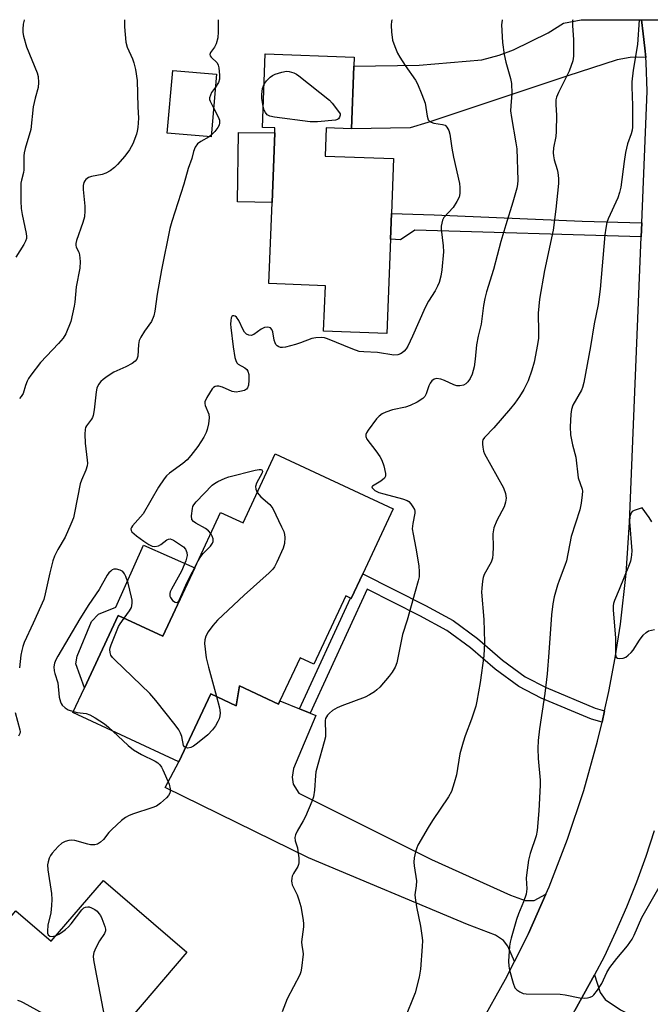
# Model space of a CAD drawing. Units: inches. Extents: x 1291760 to 1297760, y 485451 to 489452.
# Drawn here: x 1292475 to 1292657, y 489167 to 489452 of the extents above; entities that cross this region are included whole.
import ezdxf

# ---------------------------------------------------------------- set-up
doc = ezdxf.new("R2010")
doc.units = ezdxf.units.IN
doc.header["$MEASUREMENT"] = 0
for name, color, linetype in [('BLDG-Footprint', 5, 'Continuous'), ('CULTRL-Pad', 6, 'Continuous'), ('TRANS-Driveway', 251, 'Continuous'), ('TRANS-Non Street Sidewalk', 7, 'Continuous'), ('TRANS-Road', 130, 'Continuous'), ('Undefined', 1, 'Continuous')]:
    doc.layers.add(name, color=color, linetype=linetype)

msp = doc.modelspace()

# ---------------------------------------------------------------- linework, layer by layer
at = {"layer": 'BLDG-Footprint'}
for points, elevation in [([(1292571.41, 489438.35), (1292570.71, 489420.2), (1292563.47, 489420.48), (1292563.16, 489412.37), (1292582.84, 489411.62), (1292582.23, 489395.79), (1292581.95, 489388.41), (1292580.9, 489361.13), (1292562.7, 489361.83), (1292563.2, 489374.92), (1292546.9, 489375.54), (1292547.8, 489399), (1292548.58, 489419.08), (1292548.63, 489420.49), (1292545.05, 489420.62), (1292545.86, 489441.91), (1292571.51, 489440.93)], 235.6), ([(1292531.8, 489435.98), (1292530.22, 489417.91), (1292517.59, 489419.02), (1292519.17, 489437.09)], 236.62), ([(1292582.76, 489310.5), (1292574, 489291.72), (1292570.68, 489284.61), (1292570.44, 489284.72), (1292569.08, 489285.35), (1292559.89, 489265.67), (1292555.91, 489267.53), (1292550.1, 489255.08), (1292549.66, 489254.14), (1292538.43, 489259.39), (1292537.51, 489253.64), (1292530.11, 489257.09), (1292520.94, 489237.42), (1292490.37, 489251.69), (1292493.69, 489258.81), (1292503.45, 489279.73), (1292516.32, 489273.72), (1292525.51, 489293.43), (1292532.98, 489309.43), (1292539.44, 489306.42), (1292548.75, 489326.37)], 233.79), ([(1292499.15, 489203.18), (1292523.27, 489182.5), (1292506.94, 489163.46), (1292502.21, 489157.94), (1292490.87, 489144.71), (1292478.6, 489155.23), (1292475.85, 489152.03), (1292469.32, 489144.42), (1292465.4, 489147.78), (1292451.37, 489159.81), (1292455.28, 489164.37), (1292461.5, 489171.62), (1292466.93, 489166.96), (1292472.57, 489173.54), (1292463, 489181.74), (1292473.86, 489194.41), (1292484.1, 489185.63)], 233.69)]:
    msp.add_lwpolyline(points, close=True, dxfattribs=dict(at, elevation=elevation))
at = {"layer": 'CULTRL-Pad'}
for points in [[(1292548.58, 489419.07), (1292547.8, 489399), (1292537.84, 489399.14), (1292538.09, 489419.14)], [(1292525.51, 489293.43), (1292516.32, 489273.72), (1292503.45, 489279.73), (1292493.69, 489258.82), (1292491.18, 489265.72), (1292491.6, 489267.93), (1292495.68, 489277.96), (1292497.75, 489280.08), (1292502.74, 489282.07), (1292510.71, 489300.01)]]:
    msp.add_lwpolyline(points, close=True, dxfattribs=at)
at = {"layer": 'TRANS-Driveway'}
for points in [[(1292654.35, 489451.72), (1292654.91, 489447.62), (1292655.38, 489443.51), (1292655.63, 489440.8), (1292653.05, 489440.95), (1292651.09, 489440.85), (1292647.37, 489440.17), (1292632.88, 489435.47), (1292592.79, 489422.01), (1292587.7, 489420.54), (1292570.71, 489420.2), (1292571.41, 489438.35), (1292590.24, 489438.65), (1292608.31, 489440.17), (1292613.33, 489441.46), (1292617.51, 489443.01), (1292627.5, 489447.9), (1292631.86, 489450.74), (1292637.01, 489451.72)], [(1292555.72, 489252.79), (1292558.79, 489251.54), (1292560.41, 489250.88), (1292554, 489235.56), (1292553.61, 489233.01), (1292553.9, 489230.96), (1292555.56, 489228.41), (1292593.84, 489209.22), (1292616.61, 489198.99), (1292620.82, 489197.43), (1292623.46, 489197.43), (1292626.84, 489199.29), (1292621.79, 489187.92), (1292617.74, 489179.79), (1292615.8, 489184.28), (1292614.58, 489185.85), (1292612.23, 489187.37), (1292604.2, 489190.45), (1292558.3, 489209.71), (1292516.99, 489230.08), (1292520.94, 489237.42), (1292530.11, 489257.09), (1292537.51, 489253.64), (1292538.43, 489259.39), (1292549.66, 489254.14), (1292550.1, 489255.08)], [(1292692.58, 489107.95), (1292690.48, 489103.61), (1292685.41, 489093.08), (1292663.28, 489104.25), (1292675.13, 489127.03), (1292676.29, 489133.56), (1292674.52, 489139.7), (1292660.91, 489147.72), (1292644.14, 489155.94), (1292640.81, 489157.85), (1292636.99, 489159.37), (1292632.13, 489160.24), (1292635.13, 489165.63), (1292640.79, 489175.96), (1292642.5, 489170.84), (1292643.87, 489168.79), (1292648.38, 489165.85), (1292680.24, 489149.45), (1292705.51, 489135.65), (1292696.26, 489115.58), (1292696.13, 489115.32)]]:
    msp.add_lwpolyline(points, close=True, dxfattribs=at)
at = {"layer": 'TRANS-Non Street Sidewalk'}
for points in [[(1292654.5, 489393.05), (1292654.34, 489389.06), (1292589.02, 489390.97), (1292584.88, 489388.2), (1292581.95, 489388.41), (1292582.23, 489395.79), (1292594.63, 489395.4), (1292637.26, 489393.59)], [(1292643.77, 489252.17), (1292643.02, 489248.88), (1292639.95, 489249.73), (1292625.43, 489255.84), (1292619, 489259.16), (1292612.22, 489264.19), (1292605.03, 489270.4), (1292598.27, 489275.38), (1292590.49, 489279.65), (1292575.27, 489287.3), (1292558.79, 489251.54), (1292555.72, 489252.79), (1292570.44, 489284.72), (1292570.68, 489284.61), (1292573.99, 489291.72), (1292592.06, 489282.64), (1292600.08, 489278.23), (1292607.13, 489273.04), (1292614.33, 489266.83), (1292620.79, 489262.03), (1292626.86, 489258.9), (1292641.06, 489252.93)]]:
    msp.add_lwpolyline(points, close=True, dxfattribs=at)
at = {"layer": 'TRANS-Road'}
for points in [[(1292607.91, 489161.82), (1292615.17, 489174.73), (1292617.74, 489179.79), (1292621.79, 489187.92), (1292626.84, 489199.29), (1292627.76, 489201.41), (1292633.08, 489215.17), (1292637.74, 489229.18), (1292641.72, 489243.39), (1292643.02, 489248.88), (1292643.77, 489252.17), (1292645.02, 489257.77), (1292646.83, 489267.44), (1292648.33, 489277.16), (1292650, 489291.82), (1292650.97, 489306.54), (1292654.34, 489389.06), (1292654.5, 489393.05), (1292656.06, 489431.12), (1292655.75, 489439.39), (1292655.63, 489440.8), (1292655.38, 489443.51), (1292654.91, 489447.62), (1292654.35, 489451.72), (1292678.03, 489451.72)], [(1292658.05, 489217.52), (1292655.6, 489210.09), (1292652.92, 489202.73), (1292650.04, 489195.45), (1292646.93, 489188.26), (1292643.62, 489181.17), (1292640.79, 489175.96), (1292635.13, 489165.63)]]:
    msp.add_lwpolyline(points, dxfattribs=at)
at = {"layer": 'Undefined'}
msp.add_line((1292530.27, 489418.42, 236), (1292529.64, 489417.96, 236), dxfattribs=at)
for points, elevation in [([(1292476.33, 489451.74), (1292476.27, 489451.6), (1292476.04, 489450.47), (1292475.92, 489449.01), (1292475.94, 489448.04), (1292476.1, 489446.97), (1292477, 489443.89), (1292480.08, 489436.43), (1292480.31, 489435.31), (1292480.42, 489433.6), (1292480.32, 489432.19), (1292479.43, 489429.12), (1292478.9, 489426.59), (1292478.18, 489420.05), (1292476.57, 489414.55), (1292476.26, 489413.27), (1292476.17, 489412.46), (1292476.24, 489409.83), (1292476.19, 489408.38), (1292476.07, 489407.58), (1292475.49, 489405.38), (1292475.38, 489404.56), (1292475.37, 489399.3), (1292475.46, 489397.26), (1292475.74, 489395.52), (1292476.87, 489390.03), (1292476.96, 489389.17), (1292476.94, 489388.61), (1292476.71, 489387.83), (1292476.21, 489386.81), (1292473.93, 489383.19)], 240), ([(1292505.21, 489451.74), (1292505.28, 489449.65), (1292505.62, 489445.23), (1292506, 489443.84), (1292507.56, 489440.41), (1292507.97, 489439.33), (1292508.4, 489437.36), (1292508.93, 489434.21), (1292509.06, 489426.55), (1292509.32, 489423.27), (1292509.09, 489420.66), (1292508.91, 489419.51), (1292508.68, 489418.66), (1292507.62, 489415.9), (1292506.71, 489414.18), (1292505.3, 489412.37), (1292503.19, 489409.91), (1292502.38, 489409.06), (1292501.08, 489408.07), (1292499.91, 489407.4), (1292498.82, 489407.07), (1292495.71, 489406.44), (1292494.91, 489406.16), (1292494.08, 489405.59), (1292493.77, 489405.21), (1292493.55, 489404.72), (1292493.37, 489403.9), (1292493.29, 489402.74), (1292493.83, 489397.94), (1292493.81, 489396.53), (1292493.67, 489394.85), (1292493.26, 489393.19), (1292491.43, 489387.98), (1292491.21, 489387.16), (1292491.16, 489386.63), (1292491.27, 489386.02), (1292492.11, 489384.63), (1292492.31, 489383.87), (1292492.41, 489381.92), (1292492.33, 489379.95), (1292491.26, 489374.62), (1292490.91, 489370.22), (1292490.74, 489369.05), (1292489.72, 489364.56), (1292488.28, 489361.03), (1292487.52, 489359.79), (1292486.25, 489358.2), (1292481.05, 489352.78), (1292478.21, 489349.08), (1292477.57, 489348.11), (1292477.19, 489347.37), (1292476.7, 489346.07), (1292475.97, 489343.79), (1292475.47, 489342.93), (1292474.92, 489342.41)], 238), ([(1292582.43, 489451.73), (1292582.31, 489451.31), (1292582.2, 489450.16), (1292582.29, 489448.13), (1292582.42, 489446.69), (1292582.59, 489445.84), (1292583.24, 489443.96), (1292584, 489442.12), (1292584.69, 489440.88), (1292586.2, 489438.48), (1292589.2, 489434.26), (1292589.73, 489433.2), (1292591.03, 489430.18), (1292591.98, 489427.68), (1292592.56, 489423.92), (1292592.88, 489422.87), (1292593.32, 489422.35), (1292593.76, 489422.12), (1292594.52, 489421.91), (1292596.97, 489421.5), (1292597.71, 489421.24), (1292598.28, 489420.75), (1292598.81, 489419.79), (1292599.1, 489418.68), (1292599.69, 489414.63), (1292600.18, 489412.07), (1292601.88, 489404.46), (1292602, 489403.32), (1292601.95, 489401.58), (1292601.76, 489400.46), (1292601.15, 489399.2), (1292600.04, 489397.55), (1292597.41, 489394.58), (1292597.02, 489393.83), (1292596.77, 489393), (1292596.63, 489392.14), (1292596.63, 489391.29), (1292597.19, 489386.43), (1292597.24, 489384.69), (1292596.82, 489379.47), (1292596.51, 489377.64), (1292596.01, 489375.82), (1292595.55, 489374.76), (1292594.85, 489373.46), (1292592.94, 489370.46), (1292591.95, 489368.67), (1292588.33, 489360.33), (1292586.95, 489357.45), (1292586.49, 489356.72), (1292585.95, 489356.07), (1292585.34, 489355.51), (1292584.89, 489355.22), (1292584.08, 489354.98), (1292582.92, 489354.9), (1292578.28, 489355.6), (1292574.26, 489355.81), (1292572.95, 489355.96), (1292571.11, 489356.57), (1292563.78, 489359.58), (1292562.94, 489359.84), (1292562.1, 489359.95), (1292560.4, 489359.87), (1292559.29, 489359.68), (1292556.02, 489358.41), (1292554.61, 489357.96), (1292551.71, 489357.2), (1292550.85, 489357.08), (1292550.3, 489357.12), (1292549.78, 489357.27), (1292549.31, 489357.54), (1292548.95, 489357.93), (1292548.67, 489358.4), (1292548.42, 489359.18), (1292548.03, 489361.62), (1292547.77, 489362.27), (1292547.32, 489362.77), (1292546.63, 489362.97), (1292545.66, 489362.83), (1292544.68, 489362.35), (1292542.55, 489360.81), (1292541.82, 489360.59), (1292541.1, 489360.67), (1292540.43, 489360.95), (1292539.89, 489361.49), (1292539.47, 489362.22), (1292538.22, 489364.91), (1292537.59, 489365.83), (1292537.2, 489366.15), (1292536.82, 489366.28), (1292536.46, 489366.27), (1292536.19, 489366.06), (1292536.02, 489365.67), (1292535.89, 489364.92), (1292535.85, 489363.81), (1292535.9, 489362.91), (1292536.57, 489357.33), (1292537.11, 489354.17), (1292537.32, 489353.36), (1292537.69, 489352.66), (1292538.08, 489352.32), (1292540.01, 489351.21), (1292540.57, 489350.69), (1292540.84, 489350.29), (1292541.07, 489349.28), (1292541.1, 489347.61), (1292541, 489346.21), (1292540.76, 489345.48), (1292540.47, 489345.1), (1292539.83, 489344.71), (1292538.52, 489344.34), (1292537.43, 489344.21), (1292536.31, 489344.42), (1292533.54, 489345.59), (1292532.43, 489345.91), (1292531.89, 489345.92), (1292531.37, 489345.82), (1292530.93, 489345.57), (1292530.56, 489345.18), (1292529.01, 489342.69), (1292528.46, 489341.4), (1292528.44, 489340.88), (1292528.54, 489340.34), (1292529.57, 489337.84), (1292529.69, 489336.78), (1292529.49, 489335.06), (1292529.14, 489333.37), (1292528.82, 489332.55), (1292528.11, 489331.24), (1292526.37, 489328.47), (1292524.37, 489325.89), (1292523.28, 489324.62), (1292522.07, 489323.55), (1292518.25, 489320.77), (1292517.41, 489320.02), (1292516.65, 489319.2), (1292515.06, 489316.74), (1292510.6, 489309.1), (1292509.9, 489308.17), (1292507.55, 489305.6), (1292507.25, 489305.16), (1292507.08, 489304.72), (1292507.15, 489304.27), (1292507.41, 489303.86), (1292508.67, 489302.71), (1292510.8, 489301.17), (1292512.26, 489300.25), (1292513.24, 489299.76), (1292514, 489299.62), (1292515.04, 489299.86), (1292515.77, 489300.24), (1292517.5, 489301.56), (1292517.94, 489301.77), (1292518.4, 489301.81), (1292519.37, 489301.43), (1292521.12, 489300.35), (1292522.3, 489299.49), (1292522.82, 489298.86), (1292523.2, 489297.87), (1292523.3, 489297.08), (1292523.16, 489296.26), (1292522.9, 489295.45), (1292521.7, 489292.49), (1292518.8, 489287.35), (1292518.43, 489286.57), (1292518.28, 489286.04), (1292518.29, 489285.32), (1292518.48, 489284.87), (1292519.14, 489284.06), (1292519.91, 489283.51), (1292520.26, 489283.45), (1292520.55, 489283.56), (1292520.88, 489283.87), (1292521.15, 489284.31), (1292523.31, 489289.36), (1292526.48, 489295.5)], 234), ([(1292532.27, 489451.73), (1292532.31, 489448.22), (1292532.15, 489446.51), (1292531.7, 489444.8), (1292531.22, 489443.82), (1292530.02, 489442.25), (1292529.84, 489441.66), (1292529.97, 489441.28), (1292530.26, 489440.92), (1292531.95, 489439.32), (1292532.28, 489438.64), (1292532.47, 489437.8), (1292532.7, 489435.76), (1292532.68, 489434.61), (1292532.33, 489433.6), (1292531.48, 489432.3)], 236), ([(1292614.2, 489451.73), (1292614.18, 489451.65), (1292614.02, 489450.23), (1292614.26, 489445.16), (1292614.76, 489441.66), (1292615.23, 489439.45), (1292616.63, 489434.76), (1292616.89, 489433.33), (1292616.99, 489430.39), (1292616.66, 489426.86), (1292616.65, 489425.45), (1292616.88, 489423.49), (1292618.19, 489416.14), (1292618.42, 489414.46), (1292618.7, 489405.42), (1292618.61, 489404.16), (1292618.4, 489403.05), (1292617.32, 489399.04), (1292615.24, 489392.51), (1292613.81, 489387.67), (1292611.67, 489379.65), (1292609.69, 489373.12), (1292609.18, 489371.2), (1292608.77, 489369.23), (1292608.13, 489363.86), (1292607.26, 489360.39), (1292606.81, 489357.86), (1292606.4, 489353.73), (1292606.09, 489351.51), (1292605.53, 489349.36), (1292604.93, 489348.1), (1292604.28, 489347.18), (1292603.7, 489346.6), (1292603.01, 489346.23), (1292601.99, 489346), (1292601.14, 489346.06), (1292600.3, 489346.3), (1292597.6, 489347.55), (1292596.53, 489347.95), (1292595.3, 489348.11), (1292594.58, 489347.91), (1292593.94, 489347.45), (1292593.45, 489346.8), (1292593.09, 489346.01), (1292592.32, 489343.71), (1292591.91, 489342.97), (1292591.35, 489342.37), (1292589.69, 489341.32), (1292587.66, 489340.3), (1292586.34, 489339.91), (1292582.54, 489339.09), (1292580.6, 489338.44), (1292579.56, 489337.96), (1292578.68, 489337.28), (1292577.94, 489336.46), (1292575.53, 489333.2), (1292575.07, 489332.48), (1292574.86, 489332), (1292574.83, 489331.38), (1292575.16, 489330.67), (1292577.78, 489327.27), (1292578.93, 489325.58), (1292579.51, 489324.58), (1292580.09, 489322.95), (1292580.57, 489320.72), (1292580.57, 489319.95), (1292580.23, 489319.33), (1292579.16, 489318.51), (1292576.76, 489317.09), (1292576.63, 489316.86), (1292576.73, 489316.53), (1292577.44, 489315.83), (1292578.64, 489315.23), (1292580.04, 489314.8), (1292585.45, 489313.39), (1292586.79, 489312.89), (1292587.24, 489312.58), (1292587.81, 489311.97), (1292588.47, 489311.04), (1292588.87, 489310.31), (1292589.02, 489309.8), (1292589.03, 489309.28), (1292588.39, 489306.3), (1292588.28, 489304.7), (1292588.49, 489303.23), (1292589.33, 489299.13), (1292590.14, 489294.04), (1292590.28, 489292.32), (1292590.24, 489290.9), (1292589.99, 489289.76), (1292589.07, 489286.67), (1292586.81, 489278.35), (1292585.46, 489274.23), (1292583.82, 489266.05), (1292583.29, 489264.79), (1292582.47, 489263.38), (1292581.6, 489262.22), (1292578.9, 489259.06), (1292578.07, 489258.23), (1292577.39, 489257.71), (1292575.92, 489256.78), (1292574.64, 489256.1), (1292567.92, 489253.61), (1292566.56, 489253.01), (1292565.3, 489252.23), (1292564.37, 489251.52), (1292563.79, 489250.89), (1292563.25, 489249.93), (1292563.12, 489249.4), (1292563.09, 489248.84), (1292563.26, 489246.07), (1292563.19, 489244.72), (1292562.86, 489243.27), (1292561, 489236.66), (1292560.49, 489234.54), (1292560.35, 489233.48), (1292560.09, 489229.32), (1292559.81, 489227.37), (1292559.33, 489225.99), (1292557.47, 489221.68), (1292556.81, 489220.38), (1292555.06, 489217.46), (1292554.59, 489216.41), (1292554.42, 489215.63), (1292554.48, 489214.68), (1292555.14, 489212.58), (1292555.3, 489211.74), (1292555.52, 489209.74), (1292555.54, 489208.33), (1292555.45, 489207.8), (1292555.24, 489207.26), (1292554.01, 489205.23), (1292553.63, 489204.44), (1292553.49, 489203.89), (1292553.43, 489203.04), (1292553.49, 489202.48), (1292553.65, 489201.94), (1292555.05, 489199.05), (1292555.55, 489197.65), (1292556.08, 489195.66), (1292556.83, 489191.76), (1292556.92, 489190.68), (1292556.89, 489189.84), (1292556.31, 489185.46), (1292556.36, 489184.46), (1292556.69, 489182.8), (1292556.75, 489181.95), (1292556.35, 489177.92), (1292556.12, 489176.8), (1292555.8, 489175.98), (1292552.21, 489169.04), (1292550.7, 489165.25)], 232), ([(1292634.56, 489451.72), (1292634.53, 489451.44), (1292634.51, 489449.99), (1292634.78, 489445.99), (1292634.82, 489444.22), (1292634.78, 489441.25), (1292634.57, 489439.83), (1292633.56, 489436.91), (1292630.45, 489430.72), (1292629.89, 489429.41), (1292629.7, 489428.6), (1292629.66, 489427.2), (1292629.92, 489424.15), (1292629.81, 489419.49), (1292629.65, 489418.06), (1292628.98, 489414.71), (1292628.89, 489413.29), (1292628.97, 489412.44), (1292629.21, 489411.31), (1292630.09, 489408.47), (1292630.28, 489407.61), (1292630.45, 489405.86), (1292630.42, 489404.4), (1292629.68, 489397.02), (1292628.87, 489390.93), (1292626.45, 489379.37), (1292624.98, 489371.07), (1292624.56, 489366.96), (1292624.69, 489361.48), (1292624.66, 489359.83), (1292624.39, 489357.91), (1292623.41, 489352.87), (1292622.75, 489350.59), (1292621.68, 489347.49), (1292620.42, 489344.93), (1292619.22, 489342.93), (1292617.88, 489340.97), (1292616.64, 489339.46), (1292611.79, 489333.85), (1292609.09, 489331.1), (1292608.65, 489330.45), (1292608.5, 489329.96), (1292608.48, 489329.14), (1292608.6, 489328.28), (1292608.84, 489327.14), (1292609.1, 489326.37), (1292614.56, 489316.61), (1292615.14, 489314.97), (1292615.34, 489313.56), (1292615.18, 489312.45), (1292614.74, 489311.09), (1292612.62, 489307.14), (1292611.83, 489304.98), (1292611.5, 489303.31), (1292611.61, 489299.47), (1292611.52, 489297.39), (1292611.38, 489296.22), (1292610.98, 489295.13), (1292609, 489291.51), (1292608.72, 489290.71), (1292608.51, 489289.59), (1292608.31, 489287.59), (1292608.28, 489286.44), (1292608.95, 489278.51), (1292609.09, 489272.01), (1292608.87, 489268.02), (1292607.89, 489260.35), (1292606.94, 489254.96), (1292606.62, 489253.56), (1292605.4, 489249.73), (1292603.53, 489244.99), (1292602.94, 489243.16), (1292602.02, 489239.75), (1292601.03, 489233.68), (1292600.38, 489231.43), (1292599.55, 489228.92), (1292598.73, 489227.37), (1292594.12, 489220.48), (1292592.88, 489218.47), (1292589.91, 489213.37), (1292589.54, 489212.58), (1292589.21, 489211.45), (1292588.85, 489209.7), (1292588.73, 489208.53), (1292588.82, 489207.39), (1292589.45, 489203.09), (1292589.39, 489201.61), (1292589.05, 489199.02), (1292589.06, 489198.16), (1292589.45, 489195.61), (1292590.62, 489190), (1292591.05, 489187.35), (1292591.17, 489185.89), (1292591.15, 489184.14), (1292590.6, 489177.56), (1292590.21, 489175.3), (1292589.06, 489170.75), (1292585.96, 489162.82)], 230), ([(1292545.53, 489433.1), (1292546.25, 489434.08), (1292547.25, 489435.1), (1292547.92, 489435.61), (1292548.68, 489435.97), (1292550.61, 489436.58), (1292552, 489436.85), (1292552.8, 489436.8), (1292554.09, 489436.4), (1292554.84, 489436.02), (1292555.57, 489435.52), (1292564.39, 489428.49), (1292565.2, 489427.65), (1292566.15, 489426.39), (1292567.44, 489424.55), (1292567.45, 489424.2), (1292567.26, 489423.55), (1292566.97, 489423.14), (1292566.72, 489422.94), (1292566.16, 489422.69), (1292560.88, 489422.23), (1292558.82, 489422.27), (1292548.55, 489423.61), (1292547.14, 489423.9), (1292546.44, 489424.28), (1292545.92, 489424.91), (1292545.56, 489425.66), (1292545.28, 489426.74)], 236), ([(1292545.28, 489426.74), (1292544.91, 489429.03), (1292544.85, 489430.17), (1292545.09, 489431.87), (1292545.32, 489432.68), (1292545.53, 489433.1)], 236), ([(1292531.48, 489432.3), (1292530.39, 489430.74), (1292530.03, 489429.98), (1292529.8, 489429.21), (1292529.81, 489428.69), (1292529.97, 489428.17), (1292530.95, 489426.26)], 236), ([(1292530.95, 489426.26), (1292532.29, 489423.74), (1292532.61, 489422.71), (1292532.67, 489421.97), (1292532.55, 489421.33), (1292532.16, 489420.59), (1292531.26, 489419.44), (1292530.27, 489418.42)], 236), ([(1292529.64, 489417.96), (1292527.25, 489416.53), (1292526.33, 489415.86), (1292525.68, 489414.96), (1292525.15, 489413.64), (1292524.64, 489411.67), (1292523.61, 489408.73), (1292522.34, 489404.26), (1292518.92, 489393.48), (1292518.36, 489391.48), (1292515.9, 489379.47), (1292514.66, 489372.53), (1292514.03, 489367.61), (1292513.75, 489366.19), (1292513.05, 489364.58), (1292511.04, 489361.84), (1292509.99, 489360.11), (1292509.49, 489359.09), (1292509.25, 489358), (1292509.07, 489354.61), (1292508.82, 489353.72), (1292508.37, 489353.14), (1292507.45, 489352.5), (1292505.65, 489351.55), (1292502.17, 489350.01), (1292500.22, 489348.74), (1292499.06, 489347.86), (1292498.43, 489347.28), (1292497.74, 489346.37), (1292497.24, 489345.36), (1292497.03, 489344.31), (1292496.5, 489339.13), (1292496.21, 489337.43), (1292496.02, 489336.91), (1292495.75, 489336.44), (1292494.24, 489334.46), (1292494.03, 489333.96), (1292493.93, 489333.43), (1292493.85, 489332.02), (1292493.88, 489329.43), (1292494.5, 489324.56), (1292494.53, 489323.7), (1292494.44, 489322.96), (1292494.09, 489321.7), (1292492.85, 489318.81), (1292492.48, 489317.74), (1292490.85, 489309.38), (1292490.51, 489307.95), (1292489.78, 489306.06), (1292488.14, 489302.33), (1292486.02, 489298.8), (1292485.03, 489296.87), (1292484.57, 489295.48), (1292483.66, 489292.06), (1292482.39, 489286.01), (1292481.94, 489284.33), (1292478.93, 489277.5), (1292476.34, 489271.87), (1292475.91, 489270.78), (1292475.6, 489269.65), (1292475.33, 489268.21), (1292474.96, 489264.6)], 236), ([(1292530.18, 489303.42), (1292529.5, 489304.18), (1292528.63, 489304.86), (1292525.79, 489306.36), (1292525.11, 489306.82), (1292524.7, 489307.42), (1292524.6, 489308.51), (1292524.83, 489310.58), (1292524.98, 489311.14), (1292525.22, 489311.65), (1292525.94, 489312.56), (1292530.51, 489317.31), (1292531.2, 489317.84), (1292532.19, 489318.4), (1292534.28, 489319.36), (1292535.36, 489319.77), (1292542.95, 489321.64), (1292544.07, 489321.85), (1292544.55, 489321.86), (1292544.85, 489321.77), (1292545, 489321.6), (1292545.06, 489321.29), (1292544.99, 489320.88), (1292543.37, 489317.9), (1292543.02, 489316.92), (1292543.11, 489316.16), (1292543.56, 489315.26)], 234), ([(1292543.56, 489315.26), (1292544.56, 489314.01), (1292547.19, 489311.76), (1292548, 489310.58), (1292550.58, 489305.29), (1292551.17, 489303.94), (1292551.41, 489303.09), (1292551.52, 489302.21), (1292551.43, 489300.53), (1292551, 489299.14), (1292549.2, 489295.08), (1292548.55, 489293.77), (1292548.05, 489293.05), (1292547.01, 489292.01), (1292539.75, 489285.58), (1292532.07, 489278.4), (1292530.74, 489276.85), (1292529.4, 489274.96), (1292528.68, 489273.73), (1292528.38, 489272.7), (1292528.32, 489271.6), (1292528.81, 489267.52), (1292529.47, 489264.8), (1292531.79, 489256.31)], 234), ([(1292657.39, 489306.8), (1292656.6, 489307.99), (1292654.55, 489310.78), (1292652.24, 489310.01), (1292651.75, 489309.72), (1292651.42, 489309.34), (1292651.05, 489308.29), (1292650.9, 489306.85), (1292651.57, 489298.38), (1292651.56, 489297.26), (1292651.45, 489296.46), (1292651.18, 489295.39), (1292650.81, 489294.3), (1292647.97, 489287.24), (1292646.57, 489284), (1292646.33, 489283.21), (1292646.22, 489282.49), (1292646.22, 489281.35), (1292646.87, 489273.12), (1292646.92, 489268.38), (1292647.07, 489267.71), (1292647.43, 489267.36), (1292648.11, 489267.26), (1292649.14, 489267.38), (1292649.89, 489267.69), (1292650.59, 489268.21), (1292651.45, 489269.05), (1292652, 489269.73), (1292653.83, 489272.62), (1292654.88, 489274.04), (1292655.71, 489274.84), (1292656.44, 489275.25), (1292658.13, 489275.63)], 226), ([(1292526.48, 489295.5), (1292527.11, 489296.48), (1292527.96, 489297.58), (1292528.7, 489298.42), (1292530.06, 489299.76), (1292530.65, 489300.6), (1292530.81, 489301.06), (1292530.8, 489301.85), (1292530.58, 489302.65), (1292530.18, 489303.42)], 234), ([(1292505.15, 489278.94), (1292506.69, 489281.05), (1292507.23, 489282.01), (1292507.37, 489282.53), (1292507.46, 489283.34), (1292507.44, 489284.17), (1292507.31, 489285.03), (1292506.34, 489289.03), (1292505.66, 489291), (1292505.29, 489291.77), (1292504.75, 489292.37), (1292504.02, 489292.75), (1292502.94, 489293.05), (1292502.16, 489293.04), (1292501.73, 489292.85), (1292501.32, 489292.55), (1292500.76, 489291.99), (1292500.26, 489291.32), (1292497.91, 489287.24), (1292494.98, 489282.86), (1292492.38, 489278.7), (1292485.98, 489267.96), (1292485.47, 489266.94), (1292485.09, 489265.91), (1292484.9, 489264.85), (1292484.95, 489263.76), (1292485.13, 489262.94), (1292485.99, 489260.22), (1292486.42, 489256.14), (1292486.76, 489254.79), (1292486.99, 489254.29), (1292487.3, 489253.85), (1292488.1, 489253.09), (1292489.03, 489252.51), (1292490.5, 489251.96)], 234), ([(1292522.86, 489241.55), (1292522.51, 489241.79), (1292522.28, 489242.21), (1292521.81, 489244.73), (1292521.43, 489245.72), (1292520.92, 489246.66), (1292519.86, 489248.12), (1292514.29, 489255.19), (1292512.55, 489257.15), (1292502.42, 489266.9), (1292501.82, 489267.54), (1292501.35, 489268.24), (1292501.11, 489269.02), (1292501.05, 489269.86), (1292501.12, 489270.42), (1292501.37, 489271.27), (1292503.55, 489276.54), (1292503.99, 489277.3), (1292505.15, 489278.94)], 234), ([(1292531.79, 489256.31), (1292532.66, 489253.08), (1292532.81, 489251.62), (1292532.72, 489250.74), (1292532.53, 489249.88), (1292532.19, 489249.1), (1292531.48, 489247.84), (1292530.66, 489246.68), (1292529.28, 489245.29), (1292527.78, 489243.97), (1292525.88, 489242.51), (1292525.14, 489242.01), (1292524.38, 489241.61), (1292523.56, 489241.45), (1292522.86, 489241.55)], 234), ([(1292473.66, 489251.7), (1292475.07, 489246.66), (1292475.11, 489246.13), (1292475.02, 489245.63), (1292474.64, 489244.91)], 236), ([(1292490.5, 489251.96), (1292491.64, 489251.71), (1292494.19, 489251.4), (1292495.26, 489251.04), (1292496.77, 489250.17), (1292499.48, 489248.41), (1292500.61, 489247.5), (1292501.9, 489246.31)], 234), ([(1292501.9, 489246.31), (1292506.33, 489242.13), (1292507.8, 489240.9), (1292510.17, 489239.56), (1292514.14, 489237.67), (1292514.84, 489237.18), (1292515.46, 489236.59), (1292515.96, 489235.89), (1292516.35, 489235.1), (1292518.11, 489230.99), (1292518.39, 489229.65), (1292518.39, 489228.87), (1292518.3, 489228.38), (1292517.96, 489227.69), (1292517.4, 489227.07), (1292515.66, 489225.53), (1292514.5, 489224.7), (1292513.15, 489224.15), (1292507.85, 489222.48), (1292506.55, 489221.97), (1292505.56, 489221.43), (1292504.41, 489220.52), (1292501.56, 489217.93), (1292500.76, 489217.07), (1292499.16, 489215.02), (1292498.34, 489214.27), (1292497.45, 489213.68), (1292496.72, 489213.47), (1292495.45, 489213.49), (1292494.67, 489213.65), (1292490.9, 489214.72), (1292490.06, 489214.85), (1292489.23, 489214.79), (1292488.16, 489214.47), (1292487.18, 489213.94), (1292486.13, 489212.97), (1292484.39, 489211.04), (1292483.92, 489210.38), (1292483.54, 489209.65), (1292483.19, 489208.57), (1292483.05, 489207.73), (1292483.14, 489206.26), (1292484.15, 489199.48), (1292484.3, 489197.72), (1292484.23, 489195.95), (1292484.02, 489193.9), (1292483.15, 489190.3), (1292483, 489188.54), (1292483.06, 489188), (1292483.22, 489187.53), (1292483.69, 489187.11), (1292484.42, 489187.06), (1292485.58, 489187.36)], 234), ([(1292485.58, 489187.36), (1292486.32, 489187.69), (1292487.06, 489188.16), (1292488.23, 489189.03), (1292489.11, 489189.8), (1292489.88, 489190.69), (1292492.94, 489194.73), (1292493.54, 489195.31), (1292493.97, 489195.53), (1292494.63, 489195.62), (1292495.09, 489195.56), (1292495.77, 489195.32), (1292496.73, 489194.79), (1292497.36, 489194.29), (1292497.87, 489193.71), (1292498.3, 489193.04), (1292498.67, 489192.26), (1292499.58, 489189.88), (1292499.76, 489189.11), (1292499.75, 489188.62), (1292499.44, 489187.93), (1292498.03, 489185.78), (1292496.94, 489183.71), (1292496.39, 489182.39), (1292496.25, 489181.34), (1292496.34, 489180.25), (1292496.76, 489177.72), (1292500.4, 489158.6)], 234), ([(1292493.4, 489158.33), (1292476.14, 489167.88), (1292475.34, 489168.28), (1292474.52, 489168.58)], 234)]:
    msp.add_lwpolyline(points, dxfattribs=dict(at, elevation=elevation))
msp.add_polyline3d([(1292653.72, 489451.72, 228), (1292653.23, 489444.54, 228), (1292652.04, 489437.15, 228), (1292651.6, 489433.77, 228), (1292651.57, 489432.31, 228), (1292651.78, 489426.98, 228), (1292651.84, 489422.53, 228), (1292651.82, 489420.75, 228), (1292651.71, 489419.89, 228), (1292651.42, 489418.79, 228), (1292650.38, 489415.94, 228), (1292649.76, 489413.37, 228), (1292649.36, 489410.82, 228), (1292648.43, 489403.43, 228), (1292648.09, 489401.82, 228), (1292647.54, 489400.27, 228), (1292644.8, 489394.25, 228), (1292644.44, 489393.18, 228), (1292644.06, 489391.58, 228), (1292643.79, 489389.58, 228), (1292642.43, 489373.92, 228), (1292641.91, 489369.47, 228), (1292640.74, 489363.97, 228), (1292639.69, 489357.39, 228), (1292637.72, 489346.96, 228), (1292637.36, 489345.54, 228), (1292637.05, 489344.76, 228), (1292634.63, 489340.46, 228), (1292634.24, 489339.17, 228), (1292633.99, 489337.83, 228), (1292633.85, 489334.23, 228), (1292633.96, 489331.86, 228), (1292634.51, 489328.99, 228), (1292635.45, 489325.47, 228), (1292636.12, 489319.48, 228), (1292637.26, 489316.22, 228), (1292637.34, 489315.56, 228), (1292637.31, 489314.52, 228), (1292637, 489312.13, 228), (1292636.6, 489310.22, 228), (1292634.06, 489302.54, 228), (1292632.72, 489295.51, 228), (1292632.27, 489294.13, 228), (1292630.61, 489289.83, 228), (1292630.17, 489288.44, 228), (1292629.19, 489285.06, 228), (1292628.84, 489283.08, 228), (1292628.47, 489279.92, 228), (1292627.71, 489269.04, 228), (1292627.18, 489262.82, 228), (1292626.49, 489257.18, 228), (1292624.95, 489246.97, 228), (1292624.62, 489243.62, 228), (1292624.53, 489241.32, 228), (1292624.55, 489238.39, 228), (1292625.13, 489232.17, 228), (1292625.2, 489230.69, 228), (1292624.8, 489223.33, 228), (1292624.33, 489217.66, 228), (1292624, 489216.05, 228), (1292622.28, 489211.03, 228), (1292621.83, 489209.05, 228), (1292621.18, 489204.74, 228), (1292621.15, 489203.88, 228), (1292621.3, 489200.83, 228), (1292621.26, 489200.03, 228), (1292621.1, 489199.21, 228), (1292620.38, 489197.04, 228), (1292618.89, 489193.58, 228), (1292618.31, 489191.97, 228), (1292616.77, 489186.51, 228), (1292616.5, 489185.36, 228), (1292616.36, 489184.22, 228), (1292616.03, 489179.9, 228), (1292616.08, 489178.47, 228), (1292616.33, 489177.31, 228), (1292617.36, 489173.57, 228), (1292617.89, 489172.22, 228), (1292618.4, 489171.61, 228), (1292619.3, 489171, 228), (1292620.3, 489170.57, 228), (1292621.15, 489170.44, 228), (1292630.92, 489170.37, 228), (1292632.36, 489170.18, 228), (1292636.63, 489169.35, 228), (1292638.05, 489169.2, 228), (1292638.83, 489169.29, 228), (1292639.58, 489169.49, 228), (1292640.27, 489169.82, 228), (1292640.68, 489170.17, 228), (1292641.73, 489171.52, 228), (1292642.98, 489173.46, 228), (1292644.4, 489176.66, 228), (1292645.22, 489178.05, 228), (1292647.27, 489180.67, 228), (1292650.38, 489184.35, 228), (1292651.72, 489186.21, 228), (1292652.31, 489187.38, 228), (1292654.54, 489192.5, 228), (1292659.51, 489201.25, 228)], dxfattribs=at)

doc.saveas('drawing.dxf')
